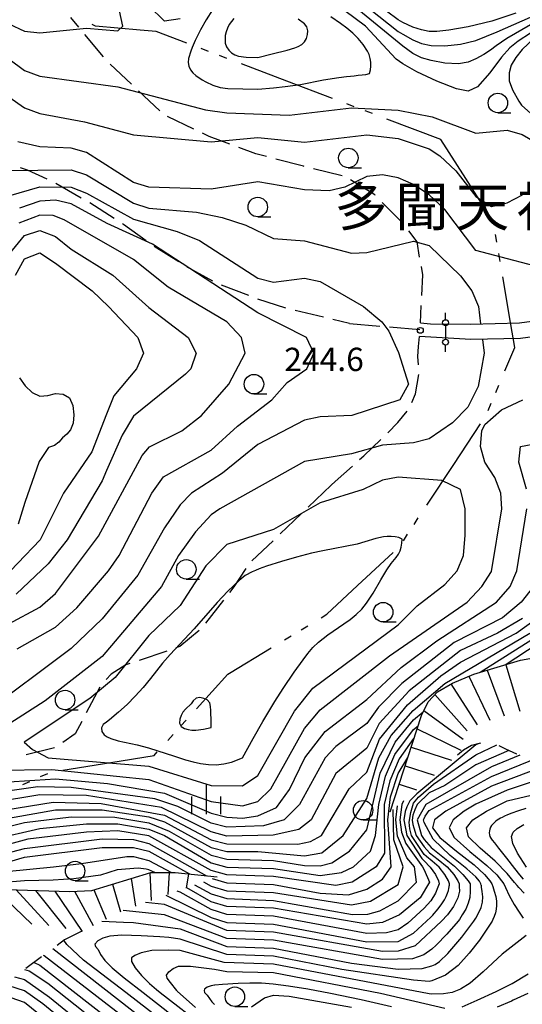
# Model space of a CAD drawing. Units: metres. Extents: x -46055 to -43747, y -141091 to -139373.
# Drawn here: x -44979 to -44914, y -140092 to -139965 of the extents above; entities that cross this region are included whole.
import ezdxf

# ---------------------------------------------------------------- set-up
doc = ezdxf.new("R2010")
doc.units = ezdxf.units.M
doc.header["$LTSCALE"] = 2.5
doc.layers.get('0').update_dxf_attribs({"linetype": 'CONTINUOUS'})
for name, color, linetype in [('1103000', 7, 'CONTINUOUS'), ('2101000', 7, 'CONTINUOUS'), ('2103000', 7, 'CONTINUOUS'), ('4207000', 7, 'CONTINUOUS'), ('6331000', 7, 'CONTINUOUS'), ('6334000', 7, 'CONTINUOUS'), ('7101000', 7, 'CONTINUOUS'), ('7102000', 7, 'CONTINUOUS'), ('7201110', 7, 'CONTINUOUS'), ('7201120', 7, 'CONTINUOUS'), ('7201990', 7, 'CONTINUOUS'), ('7312000', 7, 'CONTINUOUS'), ('8131000', 7, 'CONTINUOUS')]:
    doc.layers.add(name, color=color, linetype=linetype)
doc.styles.add('Dm_Anotation', font='txt')

# ---------------------------------------------------------------- blocks, each defined once
blk = doc.blocks.new('633100')
at = {"color": 0, "linetype": 'ByBlock', "lineweight": -2}
blk.add_lwpolyline([(0, -0.5), (0.67, -0.5)], dxfattribs=at)
blk.add_circle((0, 0), 0.5, dxfattribs=at)
blk = doc.blocks.new('420700')
at = {"color": 0, "linetype": 'ByBlock', "lineweight": -2}
for points in [[(0, 0.65), (0, 1)], [(0, 0.35), (0, 0), (0, -0.35)], [(0, -1), (0, -0.65)]]:
    blk.add_lwpolyline(points, dxfattribs=at)
for centre in [(0, 0.5), (0, -0.5)]:
    blk.add_circle(centre, 0.15, dxfattribs=at)
blk = doc.blocks.new('731200')
at = {"color": 0, "linetype": 'ByBlock', "lineweight": -2}
blk.add_circle((0, 0), 0.15, dxfattribs=at)
blk = doc.blocks.new('633400')
at = {"color": 0, "linetype": 'ByBlock', "lineweight": -2}
for points in [[(0, -0.75), (0, 0.75)], [(-0.75, -0.75), (-0.75, 0.15)], [(0.75, -0.75), (0.75, 0.15)]]:
    blk.add_lwpolyline(points, dxfattribs=at)

msp = doc.modelspace()

# ---------------------------------------------------------------- linework, layer by layer
at = {"layer": '1103000', "linetype": 'Continuous'}
for points in [[(-44968.86, -139965.97), (-44969.28, -139965.76)], [(-44963.11, -139966.49), (-44968.86, -139965.97)], [(-44961.06, -139966.67), (-44963.11, -139966.49)], [(-44957.14, -139968.16), (-44961.06, -139966.67)], [(-44954.33, -139969.23), (-44955.27, -139968.87)], [(-44952, -139970.12), (-44952.93, -139969.76)], [(-44944.28, -139973.04), (-44950.13, -139970.83)], [(-44938.44, -139975.26), (-44944.28, -139973.04)], [(-44935.64, -139976.33), (-44936.57, -139975.97)], [(-44933.3, -139977.22), (-44934.23, -139976.86)], [(-44924.49, -139980.56), (-44931.43, -139977.93)], [(-44921.3, -139985.56), (-44924.49, -139980.56)], [(-44917.94, -139990.83), (-44921.3, -139985.56)], [(-44917.31, -139993.74), (-44917.48, -139992.76)], [(-44916.9, -139996.21), (-44917.06, -139995.22)], [(-44915.52, -140004.34), (-44916.56, -139998.18)], [(-44915.02, -140007.3), (-44915.52, -140004.34)], [(-44916.29, -140010.29), (-44915.02, -140007.3)], [(-44917.45, -140013.06), (-44917.06, -140012.13)], [(-44918.43, -140015.36), (-44918.04, -140014.44)], [(-44922.85, -140022.31), (-44919.41, -140017.09)], [(-44926.3, -140027.52), (-44922.85, -140022.31)], [(-44927.95, -140030.03), (-44927.4, -140029.19)], [(-44929.32, -140032.11), (-44928.77, -140031.28)], [(-44935.19, -140037.88), (-44930.61, -140033.63)], [(-44939.15, -140041.56), (-44935.19, -140037.88)], [(-44939.87, -140042), (-44939.15, -140041.56)], [(-44942.44, -140043.55), (-44941.58, -140043.03)], [(-44944.58, -140044.85), (-44943.72, -140044.33)], [(-44951.63, -140049.13), (-44946.29, -140045.89)], [(-44955.88, -140053.7), (-44951.87, -140049.28)], [(-44951.87, -140049.28), (-44951.63, -140049.13)], [(-44957.89, -140055.92), (-44957.22, -140055.18)], [(-44959.57, -140057.77), (-44958.9, -140057.03)], [(-44966.89, -140060.61), (-44961.34, -140059.72)], [(-44961.34, -140059.72), (-44960.92, -140059.25)], [(-44973.06, -140061.61), (-44966.89, -140060.61)], [(-44975.92, -140062.43), (-44975, -140062.02)], [(-44978.2, -140063.45), (-44977.29, -140063.04)]]:
    msp.add_lwpolyline(points, dxfattribs=at)
at = {"layer": '2101000', "flags": 128}
for points in [[(-44927.13, -140004.11), (-44925.84, -140004.22), (-44920.65, -140004.27), (-44914.42, -140004.12), (-44908.67, -140003.34), (-44902.46, -140001.9), (-44897.28, -139999.64), (-44892.51, -139996.46), (-44886.29, -139991.7), (-44880.08, -139984.71), (-44879.09, -139983.59)], [(-44877.4, -139984.7), (-44878.59, -139986.04), (-44884.92, -139993.17), (-44891.34, -139998.09), (-44896.32, -140001.4), (-44901.83, -140003.8), (-44908.3, -140005.31), (-44914.26, -140006.12), (-44920.64, -140006.27)], [(-44920.64, -140006.27), (-44927.25, -140005.85)]]:
    msp.add_lwpolyline(points, dxfattribs=at)
at = {"layer": '2103000', "linetype": 'Continuous'}
for points in [[(-44971.02, -139966.1), (-44972.03, -139964.89)], [(-44967.82, -139969.94), (-44970.22, -139967.06)], [(-44964.25, -139973.44), (-44966.97, -139970.86)], [(-44960.62, -139976.88), (-44963.34, -139974.3)], [(-44956.23, -139979.21), (-44959.61, -139977.59)], [(-44954.25, -139980.16), (-44955.1, -139979.75)], [(-44951.62, -139981.13), (-44954.25, -139980.16)], [(-44948.25, -139982.38), (-44950.45, -139981.57)], [(-44946.89, -139982.74), (-44948.25, -139982.38)], [(-44942.16, -139983.98), (-44945.68, -139983.06)], [(-44942.05, -139984.01), (-44942.16, -139983.98)], [(-44977.59, -139984.47), (-44978.51, -139984.19)], [(-44975.07, -139985.66), (-44977.59, -139984.47)], [(-44937.2, -139985.21), (-44940.84, -139984.31)], [(-44970.69, -139988.07), (-44973.94, -139986.2)], [(-44933, -139987.68), (-44936.09, -139985.75)], [(-44932.92, -139987.75), (-44933, -139987.68)], [(-44966.45, -139990.72), (-44969.61, -139988.7)], [(-44929.37, -139991.28), (-44932.03, -139988.63)], [(-44965.28, -139991.47), (-44965.4, -139991.39)], [(-44962.35, -139993.57), (-44965.28, -139991.47)], [(-44927.56, -139993.72), (-44928.62, -139992.27)], [(-44927.23, -139995.65), (-44927.56, -139993.72)], [(-44958.14, -139996.27), (-44961.32, -139994.28)], [(-44956.84, -139997.09), (-44957.08, -139996.94)], [(-44953.81, -139998.77), (-44956.84, -139997.09)], [(-44926.82, -139997.96), (-44927.01, -139996.88)], [(-44926.95, -140000.61), (-44926.82, -139997.96)], [(-44949.17, -140000.61), (-44952.67, -139999.27)], [(-44944.43, -140002.22), (-44948, -140001.05)], [(-44939.57, -140003.39), (-44943.22, -140002.53)], [(-44927.13, -140004.11), (-44927.02, -140001.86)], [(-44936.23, -140004.19), (-44938.36, -140003.68)], [(-44936.23, -140004.19), (-44932.33, -140004.53)], [(-44931.08, -140004.64), (-44927.19, -140004.98)], [(-44927.37, -140007.15), (-44927.25, -140005.85)], [(-44927.47, -140008.42), (-44927.37, -140007.15)], [(-44927.38, -140009.49), (-44927.47, -140008.42)], [(-44927.74, -140013.25), (-44927.33, -140010.73)], [(-44928.24, -140014.34), (-44927.74, -140013.25)], [(-44930.01, -140016.9), (-44928.81, -140015.45)], [(-44931.31, -140018.23), (-44930.01, -140016.9)], [(-44934.4, -140021.18), (-44932.2, -140019.11)], [(-44934.94, -140021.67), (-44934.4, -140021.18)], [(-44938.06, -140024.48), (-44935.87, -140022.51)], [(-44938.59, -140024.95), (-44938.06, -140024.48)], [(-44938.59, -140024.95), (-44941.55, -140027.79)], [(-44942.45, -140028.65), (-44945.16, -140031.24)], [(-44946.06, -140032.11), (-44948.77, -140034.7)], [(-44949.56, -140035.66), (-44951.11, -140038.04)], [(-44951.11, -140038.04), (-44951.67, -140038.76)], [(-44952.44, -140039.75), (-44954.75, -140042.7)], [(-44955.55, -140043.65), (-44958.04, -140045.72)], [(-44958.04, -140045.72), (-44958.53, -140045.89)], [(-44959.71, -140046.29), (-44963.26, -140047.5)], [(-44964.96, -140048.07), (-44966.87, -140049.25)], [(-44964.44, -140047.9), (-44964.96, -140048.07)], [(-44966.87, -140049.25), (-44967.51, -140049.96)], [(-44968.3, -140050.93), (-44970.05, -140054.24)], [(-44970.63, -140055.35), (-44971.46, -140056.92)], [(-44971.46, -140056.92), (-44973.07, -140058.06)], [(-44974.12, -140058.72), (-44977.76, -140059.64)]]:
    msp.add_lwpolyline(points, dxfattribs=at)
at = {"layer": '7101000', "flags": 128}
for points, elevation in [([(-44908, -139963.73), (-44912, -139965.25), (-44913.01, -139965.82), (-44916.03, -139967.59), (-44917.42, -139968.53), (-44918.11, -139969.08), (-44919, -139969.64), (-44920, -139970.18), (-44921, -139970.61), (-44922.25, -139970.83), (-44924, -139970.72), (-44925.75, -139970.41), (-44927, -139970.05), (-44928.09, -139969.48), (-44929.37, -139968.55), (-44936, -139963.16)], 250), ([(-44980, -139975.06), (-44978, -139976.47), (-44976, -139977.21), (-44970.26, -139978.26), (-44964, -139979.95), (-44954, -139980.83), (-44948, -139980.3), (-44942, -139980.88), (-44934, -139979.93), (-44930, -139980.44), (-44926, -139981.76), (-44924.65, -139982.65), (-44922.57, -139984.57), (-44920, -139987.86), (-44918, -139989.14), (-44916, -139988.7), (-44914, -139987.68)], 250), ([(-44980, -140042.79), (-44976, -140040.63), (-44974, -140038.91), (-44968.48, -140031.52), (-44962.86, -140021.14), (-44961.94, -140020.06), (-44957.76, -140018), (-44955.23, -140016), (-44951.72, -140012), (-44949.65, -140008), (-44950.1, -140006), (-44952.01, -140004), (-44959.53, -139999.53), (-44963.99, -139995.99), (-44972.88, -139990.88), (-44974.32, -139990.32), (-44976, -139990.27), (-44978.7, -139991.3)], 240), ([(-44914, -140042.09), (-44917.21, -140044), (-44922, -140046.23), (-44928.58, -140051.42), (-44932.41, -140055.59), (-44934, -140058.77), (-44938, -140062.01), (-44941.18, -140068), (-44942.76, -140069.24), (-44946.06, -140069.94), (-44952, -140070.08), (-44954, -140069.53), (-44960.4, -140066.4), (-44970, -140064.85), (-44976, -140064.77), (-44982, -140065.74)], 240), ([(-44927.94, -140057.49), (-44928, -140057.54), (-44929.84, -140060.16), (-44931.05, -140062.95), (-44931.77, -140066), (-44931.74, -140072.26), (-44932.82, -140074), (-44935.91, -140076), (-44938, -140076.41), (-44946, -140075.26), (-44952, -140075.06), (-44954, -140074.51), (-44962, -140070.03), (-44966, -140069.4), (-44970, -140069.55), (-44977.54, -140070.46), (-44982, -140071.65)], 230), ([(-44919.58, -140058.16), (-44920, -140058.36), (-44927.61, -140064.63), (-44928.48, -140065.55), (-44928.88, -140066.29), (-44929.09, -140066.91), (-44929.24, -140068), (-44928.89, -140070), (-44926.96, -140072.96), (-44926.65, -140073.23), (-44925.86, -140074.06), (-44925.21, -140075), (-44924.8, -140075.8), (-44924.73, -140076.22), (-44924.89, -140076.63), (-44925.21, -140077.42), (-44925.77, -140078.39), (-44926.65, -140079.35), (-44928.75, -140081.25), (-44930, -140082.11), (-44931.49, -140082.51), (-44934, -140082.57), (-44946, -140080.38), (-44952, -140080.14), (-44954, -140079.51), (-44958, -140077.28), (-44958.36, -140077.14)], 220), ([(-44912, -140061.37), (-44918, -140063.67), (-44923.85, -140066.87), (-44925.31, -140067.97), (-44925.56, -140069), (-44924.62, -140070.25), (-44922.49, -140072), (-44920.24, -140073.75), (-44918.91, -140075), (-44918.23, -140075.8), (-44917.95, -140076.22), (-44917.83, -140076.56), (-44917.64, -140077.15), (-44917.46, -140077.82), (-44917.36, -140078.43), (-44917.34, -140078.98), (-44917.38, -140079.48), (-44917.49, -140079.95), (-44917.65, -140080.4), (-44917.81, -140080.78), (-44917.93, -140081.01), (-44918.5, -140081.92), (-44919.56, -140083.44), (-44920.87, -140085.13), (-44922.3, -140086.7), (-44923.89, -140087.94), (-44925.65, -140088.65), (-44926, -140088.74), (-44928, -140088.58), (-44937.23, -140087.23), (-44946, -140085.5), (-44952, -140085.3), (-44958, -140083.33), (-44959.43, -140083.12), (-44960.61, -140083.01), (-44963, -140082.87), (-44965.5, -140082.8), (-44967, -140082.91), (-44967.9, -140083.17), (-44968.58, -140083.55), (-44968.94, -140083.96), (-44968.86, -140084.27), (-44968.54, -140084.66), (-44968.2, -140085.27), (-44967.65, -140086.07), (-44966.71, -140087), (-44965.16, -140088.3), (-44962.75, -140090.19), (-44956, -140095.43)], 210), ([(-44977.98, -140087.22), (-44977.39, -140087.39), (-44974.99, -140088.99), (-44958.26, -140102.26)], 220)]:
    msp.add_lwpolyline(points, dxfattribs=dict(at, elevation=elevation))
at = {"layer": '7101000', "elevation": 250, "flags": 128}
msp.add_lwpolyline([(-44948.63, -140057.51), (-44947.39, -140055.34), (-44945.84, -140052.77), (-44944.77, -140051.09), (-44943.35, -140049.02), (-44942.18, -140047.4), (-44941.57, -140046.61), (-44940.93, -140045.85), (-44940.21, -140045.15), (-44939.03, -140044.22), (-44936.97, -140042.81), (-44936.16, -140042.22), (-44935.39, -140041.59), (-44934.67, -140040.9), (-44934.04, -140040.12), (-44933.21, -140038.87), (-44932.2, -140037.14), (-44931.44, -140035.85), (-44930.88, -140035.02), (-44930.23, -140034.27), (-44929.95, -140033.85), (-44929.75, -140033.39), (-44929.6, -140032.92), (-44929.5, -140032.43), (-44929.47, -140031.93), (-44929.89, -140031.7), (-44930.38, -140031.62), (-44930.88, -140031.57), (-44931.38, -140031.56), (-44931.87, -140031.6), (-44932.85, -140031.81), (-44934.28, -140032.27), (-44935.24, -140032.54), (-44939.65, -140033.42), (-44941.12, -140033.73), (-44943.06, -140034.22), (-44944.98, -140034.78), (-44946.88, -140035.4), (-44947.82, -140035.74), (-44948.29, -140035.92), (-44948.75, -140036.12), (-44949.63, -140036.58), (-44950.41, -140037.21), (-44951.85, -140038.59), (-44953.23, -140040.04), (-44956.19, -140043.43), (-44959.27, -140046.72), (-44960.25, -140047.84), (-44961.78, -140049.82), (-44962.74, -140050.98), (-44963.75, -140052.08), (-44964.81, -140053.14), (-44965.91, -140054.16), (-44967.05, -140055.14), (-44967.45, -140055.44), (-44967.86, -140055.72), (-44968.11, -140056.14), (-44968.05, -140056.63), (-44967.77, -140057.04), (-44967.35, -140057.32), (-44966.9, -140057.53), (-44965.95, -140057.83), (-44963.5, -140058.34), (-44962.05, -140058.71), (-44958.72, -140059.81), (-44957.3, -140060.28), (-44956.33, -140060.54), (-44955.36, -140060.75), (-44954.36, -140060.87), (-44953.37, -140060.89), (-44952.37, -140060.79), (-44951.4, -140060.56), (-44950, -140060.02)], close=True, dxfattribs=at)
at = {"layer": '7102000', "flags": 128}
for points, elevation in [([(-44980, -139965.67), (-44978, -139966.61), (-44976, -139966.82), (-44970, -139966.25), (-44966, -139966.57), (-44965.35, -139966), (-44965.77, -139964), (-44970.44, -139956.44), (-44970.95, -139954), (-44970.59, -139952), (-44967.42, -139948), (-44966.94, -139947.17)], 254), ([(-44899.54, -139964.46), (-44910, -139966.47), (-44913.01, -139967.97), (-44913.29, -139968.24), (-44914.04, -139969), (-44914.88, -139970), (-44915.46, -139971), (-44915.74, -139972), (-44915.71, -139973), (-44915.3, -139974.15), (-44914.48, -139975.61), (-44914.14, -139976.14), (-44910.96, -139978.96), (-44908, -139980.66), (-44904, -139981.91), (-44902, -139981.76), (-44900, -139980.63), (-44897.43, -139978.89), (-44894, -139973.64), (-44889.23, -139966.77), (-44883.78, -139960)], 254), ([(-44914.89, -139964.33), (-44917.97, -139965.34), (-44921, -139966.05), (-44923.5, -139966.49), (-44925, -139966.67), (-44926, -139966.65), (-44927, -139966.47), (-44928.09, -139966.1), (-44929.37, -139965.51), (-44930, -139965.19), (-44936, -139960.66)], 246), ([(-44936, -139961.89), (-44930, -139966.65), (-44929.37, -139967.03), (-44928.09, -139967.74), (-44927, -139968.2), (-44925.75, -139968.45), (-44924, -139968.51), (-44922, -139968.31), (-44920, -139967.81), (-44917.25, -139966.73), (-44913.01, -139964.83)], 248), ([(-44958, -139965.03), (-44960, -139965.34), (-44962, -139963.35)], 252), ([(-44953.83, -139963.9), (-44954.65, -139965.16), (-44955.38, -139966.47), (-44956.05, -139967.81), (-44956.45, -139968.73), (-44956.62, -139969.2), (-44956.9, -139970.16), (-44956.95, -139970.65), (-44956.86, -139971.14), (-44956.65, -139971.59), (-44956.34, -139971.99), (-44955.97, -139972.33), (-44955.14, -139972.88), (-44954.71, -139973.12), (-44953.8, -139973.55), (-44952.85, -139973.86), (-44951.86, -139973.98), (-44948, -139974.08), (-44946.01, -139973.91), (-44944.52, -139973.74), (-44942.54, -139973.46), (-44939.59, -139972.9), (-44937.62, -139972.57), (-44936.62, -139972.45), (-44936.13, -139972.4), (-44935.63, -139972.35), (-44935.13, -139972.3), (-44934.63, -139972.25), (-44934.14, -139972.19), (-44933.65, -139972.08), (-44933.53, -139971.61), (-44933.5, -139971.11), (-44933.5, -139970.61), (-44933.58, -139970.12), (-44933.73, -139969.64), (-44933.94, -139969.18), (-44934.48, -139968.34), (-44935.12, -139967.58), (-44935.83, -139966.87), (-44936.59, -139966.23), (-44937.39, -139965.63), (-44938.64, -139964.8)], 254), ([(-44951.08, -139964.99), (-44951.4, -139965.37), (-44951.69, -139965.78), (-44951.92, -139966.23), (-44952.09, -139966.7), (-44952.19, -139967.19), (-44952.22, -139967.68), (-44952.19, -139968.18), (-44952.04, -139968.66), (-44951.75, -139969.06), (-44951.38, -139969.4), (-44950.96, -139969.67), (-44950.49, -139969.83), (-44949.5, -139969.96), (-44948, -139970.01), (-44946.17, -139969.56), (-44944.23, -139969.05), (-44943.28, -139968.76), (-44942.81, -139968.58), (-44942.38, -139968.33), (-44942.02, -139967.98), (-44941.77, -139967.55), (-44941.63, -139967.07), (-44941.61, -139966.58), (-44941.72, -139966.09), (-44942, -139965.68), (-44942.81, -139965.1)], 256), ([(-44908, -139964.82), (-44912, -139966.24), (-44913.01, -139966.87), (-44914.59, -139967.91), (-44915.65, -139968.77), (-44916.7, -139969.96), (-44918.23, -139971.96), (-44919.81, -139973.76), (-44921, -139974.35), (-44922.5, -139974.02), (-44925, -139973.06), (-44927.59, -139971.87), (-44929.37, -139970.83), (-44930.23, -139970.23), (-44934.17, -139966), (-44936.84, -139964)], 252), ([(-44980, -139970.19), (-44978, -139971.67), (-44976, -139972.42), (-44966, -139973.79), (-44954.72, -139976.72), (-44952, -139977.12), (-44944, -139977.44), (-44936, -139976.47), (-44930, -139976.78), (-44925.64, -139977.64), (-44920, -139979.73), (-44916, -139979.34), (-44914.08, -139979.92), (-44908.9, -139982.9), (-44904, -139984.87), (-44902, -139984.86), (-44900, -139984.26), (-44898.66, -139983.48)], 252), ([(-44909.25, -139997.64), (-44920, -139994.82), (-44924, -139989.54), (-44926, -139987.66), (-44928, -139986.32), (-44930, -139985.48), (-44932, -139985.1), (-44934, -139985.3), (-44936.85, -139986.68), (-44938.87, -139987.13), (-44942, -139987.02), (-44948, -139985.98), (-44954, -139986.93), (-44962, -139986.68), (-44964, -139986.09), (-44970, -139982.23), (-44972, -139981.67), (-44976, -139981.49), (-44978.85, -139980.85)], 248), ([(-44919.47, -140049.02), (-44912, -140044.28), (-44908, -140040.7), (-44902, -140036.53), (-44896.82, -140035.18), (-44888.46, -140034), (-44885.04, -140032), (-44883.06, -140030), (-44881.73, -140028), (-44873.73, -140014.27), (-44873.09, -140012), (-44872.6, -140008), (-44872.8, -140002), (-44872.55, -140000), (-44870.83, -139995.17), (-44869.48, -139992.52), (-44862.02, -139981.98), (-44861.63, -139981.61)], 234), ([(-44916.25, -140048.07), (-44912, -140045.28), (-44907.02, -140040.98), (-44902, -140037.83), (-44899.12, -140036.88), (-44888, -140034.84), (-44886, -140033.91), (-44883.42, -140032), (-44879.71, -140028), (-44878.38, -140026), (-44872.6, -140014), (-44872.06, -140011.94), (-44871.73, -140008), (-44872.05, -140001.95), (-44871.75, -140000), (-44870.27, -139995.73), (-44868.9, -139993.1), (-44862, -139983.34), (-44861.46, -139982.82)], 232), ([(-44980.54, -139984.54), (-44972, -139984.45), (-44970, -139985.07), (-44964, -139988.73), (-44962, -139989.36), (-44955.88, -139989.88), (-44952.58, -139990.58), (-44949.57, -139991.57), (-44946, -139993.25), (-44942, -139993.58), (-44936, -139995.14), (-44934, -139995.09), (-44928, -139993.62), (-44926, -139994.18), (-44922, -139998.07), (-44920.53, -140000), (-44919.67, -140002), (-44919.39, -140004.24)], 246), ([(-44980, -139987.78), (-44976, -139986.63), (-44972, -139986.66), (-44970, -139987.44), (-44964, -139990.78), (-44958.37, -139992.37), (-44955.51, -139993.51), (-44948, -139998.37), (-44946, -139998.87), (-44942, -139998.38), (-44940, -139998.8), (-44934.45, -140002), (-44932.08, -140004), (-44931.18, -140005.18), (-44929.94, -140007.94), (-44928.65, -140012), (-44929.78, -140014), (-44935.95, -140016), (-44940, -140016.17), (-44942, -140016.63), (-44948, -140019.75), (-44952.56, -140023.44), (-44956.52, -140026), (-44958, -140027.49), (-44960, -140030.46), (-44963.44, -140036.55), (-44968, -140042.15), (-44972, -140045.96), (-44983.47, -140054.53)], 244), ([(-44978.91, -140046), (-44974, -140043.24), (-44971.26, -140040.74), (-44967.19, -140036), (-44965.84, -140034), (-44961.63, -140026), (-44960.12, -140023.88), (-44954, -140020.49), (-44950.63, -140017.37), (-44946.21, -140014), (-44944.23, -140011.77), (-44941.72, -140010), (-44940.82, -140008), (-44941.76, -140006), (-44948, -140002.82), (-44961.53, -139994), (-44967.36, -139991.36), (-44972, -139988.8), (-44974, -139988.33), (-44976, -139988.47), (-44978.64, -139989.36)], 242), ([(-44980.29, -139995.71), (-44978, -139992.89), (-44976, -139992.26), (-44974, -139993), (-44972, -139994.64), (-44966.63, -139998), (-44962, -140002.13), (-44956.98, -140006), (-44955.93, -140008), (-44956.63, -140010), (-44957.3, -140010.7), (-44964, -140016.11), (-44965.45, -140018.55), (-44967.43, -140023.09), (-44968, -140024.4), (-44972.5, -140032), (-44974.93, -140035.07), (-44979.04, -140038.96)], 238), ([(-44979.12, -139998), (-44978, -139995.88), (-44976, -139995.13), (-44974, -139996.42), (-44969.3, -140000), (-44967.21, -140002), (-44963.42, -140006), (-44962.7, -140008), (-44963.61, -140010), (-44966.5, -140013.5), (-44967.43, -140015.86), (-44969.32, -140020.68), (-44972.99, -140026), (-44975.98, -140032), (-44981.76, -140038)], 236), ([(-44919.15, -140006.23), (-44918.93, -140008), (-44919.73, -140012.27), (-44921.04, -140014.96), (-44923.02, -140016.98), (-44926, -140019.03), (-44928, -140019.53), (-44932, -140019.84), (-44936, -140020.94), (-44942, -140021.92), (-44952.89, -140028), (-44954, -140028.78), (-44956, -140030.97), (-44958.18, -140034), (-44960.4, -140038), (-44968, -140046.98), (-44975.32, -140052.68), (-44980.45, -140056)], 246), ([(-44978.62, -140011.16), (-44977.91, -140012.21), (-44977, -140013.06), (-44976, -140013.53), (-44975, -140013.44), (-44974, -140013.21), (-44973, -140013.27), (-44972.19, -140013.75), (-44971.77, -140014.74), (-44971.65, -140015.94), (-44971.75, -140017), (-44972.06, -140017.86), (-44972.55, -140018.43), (-44973.1, -140018.89), (-44973.57, -140019.43), (-44974.12, -140019.88), (-44974.89, -140020.11), (-44976.1, -140021.94), (-44977.95, -140027.21), (-44978.81, -140030)], 234), ([(-44981.59, -140061.59), (-44974.48, -140061.52), (-44962, -140062.8), (-44954, -140065.63), (-44950, -140066.19), (-44948, -140065.64), (-44946.34, -140064), (-44942, -140056.26), (-44940, -140053.86), (-44931.1, -140046.9), (-44921.14, -140040), (-44919.24, -140038), (-44918, -140036.07), (-44916.68, -140028), (-44916.81, -140026), (-44917.59, -140024), (-44918.87, -140022), (-44919.41, -140020), (-44919.23, -140018), (-44918.84, -140017.16), (-44916.72, -140015.28), (-44913.96, -140014)], 246), ([(-44913.5, -140025.5), (-44914.48, -140022), (-44914.27, -140020), (-44912, -140019.59)], 244), ([(-44982, -140063.21), (-44974, -140062.71), (-44967.32, -140063.32), (-44960, -140064.55), (-44954, -140067.13), (-44952, -140067.63), (-44950, -140067.76), (-44948, -140067.47), (-44945.62, -140066.38), (-44943.94, -140064.06), (-44941.97, -140060), (-44939.38, -140056.62), (-44934, -140052.52), (-44929.6, -140048.4), (-44925.02, -140044.98), (-44917.37, -140040), (-44915.6, -140038), (-44914.73, -140036), (-44913.45, -140028)], 244), ([(-44912.59, -140038), (-44914.2, -140040), (-44916.6, -140042), (-44922.79, -140045.21), (-44929.52, -140050.48), (-44932.5, -140053.5), (-44934, -140055.62), (-44938, -140058.56), (-44939.38, -140060), (-44942.66, -140066), (-44944.62, -140068), (-44947.27, -140068.73), (-44952, -140068.91), (-44954, -140068.41), (-44958.28, -140066.28), (-44961.26, -140065.26), (-44972, -140063.83), (-44976.26, -140063.74), (-44982, -140064.54)], 242), ([(-44982, -140066.93), (-44974.31, -140065.69), (-44968.14, -140065.86), (-44960, -140067.38), (-44954, -140070.56), (-44952, -140071.06), (-44942.88, -140071.12), (-44941.23, -140070.77), (-44939.84, -140070), (-44936.3, -140064), (-44934, -140061.86), (-44932.39, -140057.61), (-44928.8, -140053.2), (-44924.52, -140049.48), (-44922, -140047.7), (-44914.85, -140044), (-44912.11, -140042)], 238), ([(-44982, -140068.12), (-44974, -140066.71), (-44968, -140066.7), (-44962, -140067.58), (-44960, -140068.24), (-44954, -140071.53), (-44952, -140072.04), (-44948, -140072.04), (-44942, -140072.61), (-44939.77, -140072.23), (-44937.07, -140070), (-44934, -140065.25), (-44932.48, -140060), (-44930.87, -140057.13), (-44928.08, -140053.92), (-44924, -140050.47), (-44913.09, -140044)], 236), ([(-44982, -140069.3), (-44978, -140068.32), (-44972, -140067.6), (-44966.36, -140067.64), (-44962, -140068.37), (-44959.42, -140069.42), (-44954, -140072.52), (-44952, -140073.05), (-44946, -140073.21), (-44942, -140073.85), (-44940, -140073.9), (-44938.5, -140073.5), (-44936.22, -140072), (-44934, -140069.26), (-44932.29, -140062), (-44930.37, -140058), (-44928, -140055.12), (-44926.76, -140054.1)], 234), ([(-44982, -140070.47), (-44976, -140069.1), (-44970, -140068.5), (-44966, -140068.51), (-44962, -140069.2), (-44960, -140069.99), (-44954, -140073.51), (-44952, -140074.05), (-44946, -140074.24), (-44940, -140075.14), (-44937.26, -140074.74), (-44935.71, -140074), (-44933.56, -140072), (-44932.89, -140070), (-44932.49, -140066), (-44931.62, -140062.38), (-44930.41, -140059.59), (-44928, -140056.36), (-44927.42, -140055.89)], 232), ([(-44959.82, -140077.67), (-44954, -140080.53), (-44952, -140081.17), (-44946, -140081.4), (-44934, -140083.67), (-44930, -140083.61), (-44928, -140082.54), (-44926.34, -140081.01), (-44925.79, -140080.49), (-44925.53, -140080.23), (-44925.36, -140080.02), (-44925.07, -140079.68), (-44924.72, -140079.25), (-44924.36, -140078.77), (-44924.04, -140078.28), (-44923.8, -140077.82), (-44923.65, -140077.41), (-44923.54, -140077.06), (-44923.48, -140076.79), (-44923.44, -140076.59), (-44923.42, -140076.47), (-44923.41, -140076.43), (-44923.4, -140076.38), (-44923.39, -140076.22), (-44923.54, -140075.8), (-44924, -140075), (-44924.72, -140074.07), (-44925.6, -140073.28), (-44926.34, -140072.71), (-44926.65, -140072.42), (-44928.29, -140070), (-44928.49, -140069.15), (-44928.56, -140068.26), (-44928.35, -140067.03), (-44928, -140065.85), (-44927.36, -140065.07), (-44925.43, -140063.4), (-44920, -140059.64), (-44917.32, -140058.35)], 218), ([(-44968.06, -140081.02), (-44965.28, -140081.14), (-44964, -140081.19), (-44958, -140081.99), (-44952, -140084.25), (-44946, -140084.48), (-44936, -140086.41), (-44930, -140087.17), (-44926.9, -140087.1), (-44925.65, -140086.74), (-44925.25, -140086.55), (-44924.67, -140086.17), (-44923.62, -140085.15), (-44921.81, -140083.04), (-44920.26, -140081.01), (-44920.02, -140080.62), (-44919.66, -140079.97), (-44919.33, -140079.23), (-44919.17, -140078.55), (-44919.13, -140077.88), (-44919.19, -140077.17), (-44919.27, -140076.62), (-44919.3, -140076.43), (-44919.31, -140076.38), (-44919.36, -140076.22), (-44919.55, -140075.88), (-44920.03, -140075.32), (-44921.16, -140074.29), (-44923.32, -140072.57), (-44925.49, -140070.48), (-44926.65, -140068.33), (-44926.75, -140068), (-44926.65, -140067.79), (-44926.51, -140067.49), (-44926, -140066.78), (-44918, -140062.42), (-44912, -140059.95)], 212), ([(-44914.35, -140059.66), (-44918, -140061.18), (-44926.43, -140066), (-44927.53, -140068), (-44927.01, -140070), (-44926.65, -140070.51), (-44925.73, -140071.52), (-44924.27, -140072.72), (-44922.75, -140073.93), (-44921.66, -140075), (-44921, -140075.8), (-44920.76, -140076.22), (-44920.74, -140076.57), (-44920.73, -140077.2), (-44920.8, -140077.96), (-44920.99, -140078.7), (-44921.31, -140079.44), (-44921.75, -140080.19), (-44922.13, -140080.78), (-44922.29, -140081.01), (-44923.75, -140082.68), (-44925.1, -140084.08), (-44925.65, -140084.61), (-44926.69, -140085.31), (-44928.15, -140085.85), (-44932, -140085.93), (-44946, -140083.45), (-44952, -140083.22), (-44960, -140080.2), (-44965.32, -140079.65)], 214), ([(-44915.78, -140059.05), (-44920, -140060.92), (-44924, -140063.56), (-44926, -140064.53), (-44927.56, -140066), (-44927.85, -140066.7), (-44928.09, -140067.4), (-44928.17, -140068.03), (-44928.09, -140068.56), (-44927.96, -140068.99), (-44927.67, -140070), (-44926.65, -140071.45), (-44925.96, -140072.21), (-44924.85, -140073.08), (-44923.7, -140074.02), (-44922.85, -140075), (-44922.33, -140075.8), (-44922.15, -140076.22), (-44922.14, -140076.56), (-44922.13, -140077.16), (-44922.31, -140078.02), (-44922.89, -140079.11), (-44923.66, -140080.19), (-44924.41, -140081.01), (-44927.82, -140084.18), (-44930, -140084.87), (-44932, -140084.89), (-44946, -140082.43), (-44952, -140082.19), (-44960, -140078.87), (-44962.42, -140078.6)], 216), ([(-44953.89, -140075.54), (-44952, -140076.07), (-44946, -140076.28), (-44940, -140077.4), (-44936.38, -140077.62), (-44934, -140076.88), (-44932, -140075.59), (-44930.9, -140074), (-44931.33, -140068), (-44930.98, -140065.02), (-44929.97, -140062.03), (-44928.75, -140059.98)], 228), ([(-44912, -140062.86), (-44916, -140064.16), (-44920, -140065.96), (-44921.51, -140066.87), (-44922.92, -140067.97), (-44923.43, -140069), (-44922.8, -140070.26), (-44920.8, -140072.06), (-44918.58, -140073.83), (-44917.32, -140075.06), (-44916.7, -140075.82), (-44916.43, -140076.22), (-44916.2, -140076.69), (-44915.71, -140077.69), (-44915.09, -140078.86), (-44914.45, -140079.86), (-44913.94, -140080.6)], 208), ([(-44913.79, -140077.4), (-44914.49, -140076.67), (-44914.72, -140076.43), (-44915.04, -140076.04), (-44916, -140074.86), (-44917.51, -140073.27), (-44919.45, -140071.64), (-44920.97, -140070.16), (-44921.23, -140069), (-44920.4, -140067.97), (-44918.64, -140066.87), (-44916, -140065.53), (-44904, -140062.69)], 206), ([(-44929.31, -140065.54), (-44929.51, -140066), (-44929.76, -140068), (-44929.56, -140069.56), (-44929.02, -140071.02), (-44926.84, -140074), (-44926.65, -140074.42), (-44925.96, -140076), (-44927.14, -140078), (-44929.8, -140080.2), (-44932, -140081.19), (-44934, -140081.39), (-44946, -140079.35), (-44952, -140079.12), (-44954, -140078.51), (-44957.14, -140076.7)], 222), ([(-44956.15, -140076.35), (-44954, -140077.51), (-44952, -140078.1), (-44946, -140078.33), (-44935.87, -140080.13), (-44933.88, -140080.12), (-44932.32, -140079.68), (-44930, -140078.4), (-44927.63, -140076), (-44927.87, -140074), (-44928.86, -140072.86), (-44930.06, -140070.06), (-44930.28, -140068), (-44930.06, -140066.16)], 224), ([(-44955.01, -140075.94), (-44954, -140076.51), (-44952, -140077.09), (-44946, -140077.31), (-44936, -140078.89), (-44933.55, -140078.45), (-44930, -140076.27), (-44929.36, -140074), (-44930.56, -140070.56), (-44930.64, -140066.65)], 226), ([(-44913.58, -140066.54), (-44914.54, -140066.83), (-44914.67, -140066.87), (-44915.39, -140067.13), (-44915.94, -140067.35), (-44916.34, -140067.52), (-44916.62, -140067.66), (-44916.84, -140067.78), (-44917.06, -140067.91), (-44917.27, -140068.04), (-44917.47, -140068.19), (-44917.66, -140068.35), (-44917.83, -140068.53), (-44917.99, -140068.72), (-44918.11, -140068.94), (-44918.21, -140069.16), (-44918.27, -140069.4), (-44918.29, -140069.65), (-44918.27, -140069.89), (-44918.21, -140070.13), (-44918.1, -140070.35), (-44917.91, -140070.6), (-44917.63, -140070.93), (-44917.08, -140071.61), (-44916.08, -140072.89), (-44915.04, -140074.22), (-44914.39, -140075.06), (-44913.95, -140075.59)], 204), ([(-44913.52, -140074.06), (-44914.66, -140072.26), (-44915.25, -140071), (-44915.41, -140070.14), (-44915.22, -140069.57), (-44914.7, -140069.11), (-44913.86, -140068.57)], 202), ([(-44986, -140073.75), (-44978, -140071.65), (-44968, -140070.44), (-44964, -140070.5), (-44962, -140071.02), (-44954.62, -140075.16)], 228), ([(-44985.14, -140074.86), (-44978, -140072.77), (-44968, -140071.54), (-44964, -140071.53), (-44962, -140072.02), (-44956.79, -140074.94)], 226), ([(-44980.33, -140074.62), (-44977.3, -140074.33), (-44974.27, -140074.01), (-44970.65, -140073.58), (-44964.85, -140072.7), (-44964, -140072.7), (-44962, -140073.19), (-44959.1, -140074.76)], 224), ([(-44961.23, -140074.76), (-44962, -140074.41), (-44962.37, -140074.33), (-44963.4, -140074.19), (-44966.1, -140074.39), (-44968.23, -140075.08), (-44971.65, -140075.55), (-44974.28, -140075.75), (-44977.97, -140075.82), (-44981.16, -140076.09)], 222), ([(-44956.63, -140096.63), (-44964.97, -140090.19), (-44970.4, -140086), (-44972.56, -140084), (-44972.91, -140083.46)], 212), ([(-44913.53, -140082.84), (-44916.64, -140085.26), (-44919.05, -140087.53), (-44920.76, -140088.96), (-44921.99, -140089.74), (-44923.04, -140090.18), (-44924.17, -140090.35), (-44925.65, -140090.37), (-44926, -140090.35), (-44946, -140086.54), (-44952.32, -140086.32), (-44958, -140084.76), (-44959.43, -140084.73), (-44961.61, -140084.78), (-44963, -140085.05), (-44963.81, -140085.41), (-44964.23, -140085.71), (-44964.23, -140086.18), (-44963.76, -140087), (-44962.95, -140088), (-44961.94, -140089), (-44961.04, -140089.8), (-44960.57, -140090.19), (-44954.69, -140094.69)], 208), ([(-44974.35, -140084.53), (-44957.6, -140097.6)], 214), ([(-44976.74, -140086.3), (-44976, -140086.65), (-44956.36, -140102)], 218), ([(-44955.15, -140101.15), (-44975.45, -140085.45), (-44975.54, -140085.41)], 216), ([(-44956, -140092.09), (-44958.37, -140090), (-44958.42, -140089.93), (-44959.24, -140088.87), (-44959.67, -140088.31), (-44959.73, -140087.96), (-44959.44, -140087.52), (-44958.89, -140087.09), (-44958.21, -140086.79), (-44956.68, -140086.77), (-44953.59, -140087.19), (-44952, -140087.45), (-44946, -140087.58), (-44932.26, -140090.26), (-44924, -140092.19)], 206), ([(-44921.76, -140092), (-44919.82, -140091.16), (-44917.38, -140090.04), (-44915.34, -140089), (-44913.27, -140087.76)], 206), ([(-44979.25, -140088.17), (-44978, -140088.5), (-44974.75, -140090.75), (-44958.53, -140104), (-44957.47, -140106), (-44957.09, -140112), (-44956.1, -140116.1), (-44945.32, -140134), (-44944.55, -140136), (-44944.29, -140138), (-44945.02, -140140.97), (-44947.58, -140146), (-44948, -140146.38), (-44950, -140146.34), (-44954, -140143.52), (-44962, -140135.9), (-44964, -140134.45), (-44966, -140133.82), (-44968, -140133.96), (-44985.07, -140138.93), (-44994.58, -140143.42), (-44998, -140144.66), (-45003.64, -140145.38)], 222), ([(-44930.84, -140091.99), (-44934.74, -140091.11), (-44938.66, -140090.3), (-44941.61, -140089.74), (-44944.08, -140089.35), (-44946.06, -140089.1), (-44947.56, -140088.99), (-44949.06, -140088.95), (-44950.55, -140089), (-44952.55, -140089.12), (-44953.55, -140089.21), (-44953.59, -140089.22), (-44953.99, -140089.3), (-44954.28, -140089.38), (-44954.5, -140089.48), (-44954.71, -140089.6), (-44954.86, -140089.76), (-44954.89, -140089.93), (-44954.87, -140090.19), (-44954.5, -140090.53), (-44953.93, -140091.35), (-44953.58, -140091.71)], 204), ([(-44987.82, -140138.18), (-44970, -140133), (-44966, -140132.18), (-44964, -140132.6), (-44962, -140133.92), (-44958, -140137.72), (-44954, -140140.97), (-44952, -140141.98), (-44950.54, -140141.45), (-44949.66, -140140.34), (-44948.45, -140137.55), (-44948.08, -140136), (-44948.37, -140134), (-44950.18, -140130), (-44957.47, -140117.47), (-44958.43, -140114), (-44958.91, -140106.91), (-44959.13, -140106), (-44960.49, -140104), (-44975.61, -140091.61), (-44978, -140089.96), (-44980, -140089.3)], 224), ([(-44913.35, -140090.29), (-44915.2, -140091.16), (-44915.45, -140091.27), (-44917.29, -140092.05)], 204), ([(-45008.01, -140142.89), (-45000, -140140.85), (-44989.13, -140136.87), (-44982, -140135.23), (-44966, -140130.59), (-44964, -140130.81), (-44963.21, -140131.21), (-44956, -140136.74), (-44954, -140137.31), (-44953.23, -140136.77), (-44952.38, -140135.62), (-44951.87, -140134.13), (-44951.95, -140132), (-44953.68, -140128), (-44958, -140120.71), (-44958.82, -140118.82), (-44959.95, -140114), (-44960.28, -140108), (-44960.93, -140106), (-44962.5, -140104), (-44978, -140091.47), (-44980.56, -140090.56), (-44982.41, -140090.51)], 226), ([(-44948.83, -140092), (-44947.16, -140090.84), (-44946, -140090.51), (-44944, -140090.66), (-44935.96, -140092.04)], 202)]:
    msp.add_lwpolyline(points, dxfattribs=dict(at, elevation=elevation))
for points, elevation in [([(-44943.29, -140054), (-44940.95, -140051.05), (-44930, -140042.91), (-44927.54, -140040.46), (-44924, -140037.74), (-44922.39, -140036), (-44921.58, -140034), (-44921.38, -140031.38), (-44921.38, -140028), (-44922, -140025.54), (-44924.36, -140024.36), (-44930, -140023.93), (-44932, -140024.31), (-44934.47, -140025.53), (-44940, -140027.22), (-44946, -140030.68), (-44952, -140032.58), (-44954.67, -140035.33), (-44958, -140040.45), (-44962, -140044.29), (-44966.32, -140049.68), (-44969.61, -140052.4), (-44978.03, -140058), (-44976.94, -140058.94), (-44974.93, -140060), (-44962, -140061.07), (-44954, -140063.56), (-44950, -140063.6), (-44948, -140062.27)], 248), ([(-44954.01, -140054.93), (-44954.03, -140054.43), (-44954.05, -140053.93), (-44954.09, -140053.43), (-44954.18, -140052.94), (-44954.5, -140052.57), (-44954.96, -140052.37), (-44955.45, -140052.27), (-44955.94, -140052.35), (-44956.31, -140052.68), (-44956.59, -140053.09), (-44957.32, -140053.76), (-44957.64, -140054.14), (-44957.87, -140054.58), (-44958.05, -140055.05), (-44958.09, -140055.55), (-44957.86, -140055.98), (-44957.44, -140056.24), (-44956.96, -140056.39), (-44956.47, -140056.45), (-44955.97, -140056.45), (-44954.97, -140056.34), (-44954, -140056.12)], 252)]:
    msp.add_lwpolyline(points, close=True, dxfattribs=dict(at, elevation=elevation))
at = {"layer": '7201110', "flags": 128}
for points in [[(-44931.02, -140066.97), (-44926.99, -140054.57), (-44926.14, -140052.82), (-44924.95, -140051.52), (-44923, -140050.4), (-44920.26, -140049.26), (-44914.28, -140047.48), (-44906.71, -140046.08)], [(-44983.94, -140091.65), (-44988.16, -140089.47), (-44988.49, -140088.46), (-44988.33, -140086.61), (-44984.09, -140078.14), (-44982.88, -140077.2), (-44980.31, -140076.93), (-44972.17, -140077.19), (-44969.33, -140077.06), (-44961.74, -140074.76), (-44958.63, -140074.76), (-44953.22, -140075.3)]]:
    msp.add_lwpolyline(points, dxfattribs=at)
at = {"layer": '7201120', "linetype": 'Continuous'}
for points in [[(-44920.58, -140058.44), (-44921.59, -140059.03)], [(-44919.42, -140058.12), (-44920.58, -140058.44)], [(-44916.17, -140058.88), (-44917.03, -140058.48)], [(-44921.59, -140059.03), (-44922.35, -140059.67)], [(-44914.76, -140059.52), (-44916.17, -140058.88)], [(-44914.76, -140059.52), (-44914.76, -140059.52)], [(-44970.6, -140082.28), (-44972.83, -140083.4)], [(-44972.83, -140083.4), (-44973.78, -140084.11)], [(-44975.79, -140085.6), (-44977.8, -140087.09)]]:
    msp.add_lwpolyline(points, dxfattribs=at)
at = {"layer": '7201990', "flags": 128}
for points in [[(-44916.15, -140048.04), (-44914.37, -140054.03)], [(-44920.92, -140049.53), (-44918.2, -140055.16)], [(-44918.54, -140048.75), (-44916.38, -140054.61)], [(-44923.21, -140050.52), (-44919.84, -140055.79)], [(-44925.28, -140051.88), (-44921.12, -140056.55)], [(-44926.68, -140053.93), (-44921.63, -140057.61)], [(-44927.54, -140056.27), (-44921.94, -140059.04)], [(-44928.31, -140058.65), (-44923.13, -140060.33)], [(-44929.09, -140061.03), (-44925.38, -140062.23)], [(-44929.86, -140063.4), (-44927.64, -140064.12)], [(-44961.9, -140074.81), (-44961.72, -140078.35)], [(-44959.41, -140074.76), (-44959.58, -140077.58)], [(-44956.92, -140074.93), (-44957.23, -140076.74)], [(-44966.69, -140076.26), (-44965.66, -140079.82)], [(-44964.3, -140075.53), (-44963.71, -140079.06)], [(-44981.56, -140077.06), (-44977.04, -140081.38)], [(-44979.06, -140076.97), (-44974.84, -140081.58)], [(-44976.56, -140077.05), (-44972.68, -140081.94)], [(-44974.07, -140077.13), (-44970.58, -140082.32)], [(-44971.57, -140077.16), (-44969.16, -140081.57)], [(-44969.08, -140076.98), (-44967.51, -140080.74)]]:
    msp.add_lwpolyline(points, dxfattribs=at)

# ---------------------------------------------------------------- block references
at = {"layer": '4207000', "xscale": 2.5, "yscale": 2.5, "zscale": 2.5}
msp.add_blockref('420700', (-44923.9, -140005.34), dxfattribs=at)
at = {"layer": '6331000', "xscale": 2.5, "yscale": 2.5, "zscale": 2.5}
for p in [(-44917.18, -139975.85), (-44936.39, -139982.92), (-44948.02, -139989.23), (-44948.51, -140011.99), (-44957.2, -140035.79), (-44931.91, -140041.29), (-44972.77, -140052.58), (-44934.49, -140066.75), (-44971.48, -140074.55), (-44950.96, -140090.71)]:
    msp.add_blockref('633100', p, dxfattribs=at)
at = {"layer": '6334000', "xscale": 2.5, "yscale": 2.5, "zscale": 2.5}
msp.add_blockref('633400', (-44954.62, -140065.37), dxfattribs=at)
at = {"layer": '7312000', "xscale": 2.5, "yscale": 2.5, "zscale": 2.5}
msp.add_blockref('731200', (-44927.14, -140005.08, 244.64), dxfattribs=at)

# ---------------------------------------------------------------- texts
at = {"layer": '7312000', "style": 'Dm_Anotation'}
msp.add_text('244.6', height=3, dxfattribs=at).set_placement((-44944.62, -140010.31))
at = {"layer": '8131000', "style": 'Dm_Anotation'}
for s, p in [('多', (-44938.16, -139991.68)), ('聞', (-44930.35, -139991.68)), ('天', (-44922.54, -139991.68)), ('神', (-44914.72, -139991.68))]:
    msp.add_text(s, height=5, dxfattribs=at).set_placement(p)

doc.saveas('drawing.dxf')
